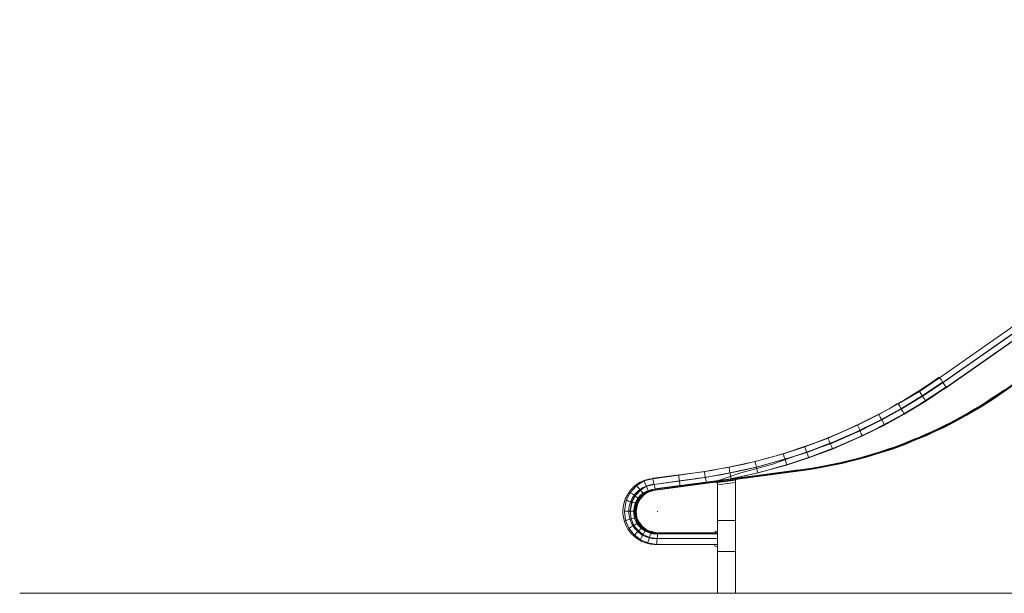
# Model space of a CAD drawing. Units: millimetres. Extents: x 3407 to 11601, y 1385 to 12221.
# Drawn here: x 3407 to 6614, y 8426 to 10295 of the extents above; entities that cross this region are included whole.
import ezdxf

# ---------------------------------------------------------------- set-up
doc = ezdxf.new("R2010")
doc.units = ezdxf.units.MM
doc.layers.add('omkreds', color=7, linetype='Continuous', lineweight=9)
doc.layers.add('rutschebaner', color=253, linetype='Continuous', lineweight=5)

msp = doc.modelspace()

# ---------------------------------------------------------------- linework, layer by layer
at = {"layer": 'omkreds', "flags": 128}
for points in [[(3407, 8426.2), (6916.1, 8426.2)], [(3407, 8426.2), (6954.4, 8426.2)]]:
    msp.add_lwpolyline(points, dxfattribs=at)
at = {"layer": 'rutschebaner', "flags": 128}
for points in [[(8069.7, 10294.5), (6402.9, 9128.5), (6337.4, 9084), (6268.2, 9043.2), (6205.1, 9008.6), (6135.9, 8974), (6040.6, 8931.9), (5964, 8903.5), (5894.7, 8880), (5802, 8855.3), (5716.7, 8836.7), (5637.6, 8823.1), (5553.5, 8810.8), (5469.4, 8799.6), (5439.7, 8792.2), (5416.2, 8776.1), (5395.2, 8753.9), (5382.8, 8729.1), (5376.7, 8693.3), (5380.4, 8663.6), (5391.5, 8638.9), (5408.8, 8616.6), (5427.4, 8601.8), (5452.1, 8590.7), (5481.8, 8585.7)], [(8069.7, 10294.5), (6402.9, 9128.5), (6337.4, 9084), (6268.2, 9043.2), (6205.1, 9008.6), (6135.9, 8974), (6040.6, 8931.9), (5964, 8903.5), (5894.7, 8880), (5802, 8855.3), (5716.7, 8836.7), (5637.6, 8823.1), (5553.5, 8810.8), (5469.4, 8799.6), (5439.7, 8792.2), (5416.2, 8776.1), (5395.2, 8753.9), (5382.8, 8729.1), (5376.7, 8693.3), (5380.4, 8663.6), (5391.5, 8638.9), (5408.8, 8616.6), (5427.4, 8601.8), (5452.1, 8590.7), (5481.8, 8585.7)], [(8069.7, 10294.5), (6402.9, 9128.5)], [(8091.9, 10262.4), (6425.2, 9097.6), (6358.4, 9051.9), (6287.9, 9009.8), (6223.6, 8974), (6151.9, 8939.3), (6054.2, 8896.1), (5976.3, 8867.6), (5904.6, 8844.1), (5810.7, 8818.2), (5724.1, 8799.6), (5643.7, 8784.8), (5558.4, 8773.7), (5476.8, 8762.5), (5455.8, 8756.4), (5441, 8747.7), (5427.4, 8732.9), (5418.7, 8716.8), (5415, 8693.3), (5417.5, 8673.5), (5424.9, 8657.4), (5436, 8642.6), (5447.1, 8633.9), (5463.2, 8626.5), (5484.2, 8622.8), (5679.6, 8622.8)], [(8091.9, 10262.4), (6425.2, 9097.6), (6358.4, 9051.9), (6287.9, 9009.8), (6223.6, 8974), (6151.9, 8939.3), (6054.2, 8896.1), (5976.3, 8867.6), (5904.6, 8844.1), (5810.7, 8818.2), (5724.1, 8799.6), (5643.7, 8784.8), (5558.4, 8773.7), (5476.8, 8762.5), (5455.8, 8756.4), (5441, 8747.7), (5427.4, 8732.9), (5418.7, 8716.8), (5415, 8693.3), (5417.5, 8673.5), (5424.9, 8657.4), (5436, 8642.6), (5447.1, 8633.9), (5463.2, 8626.5), (5484.2, 8622.8), (5679.6, 8622.8)], [(6614.4, 9085.3), (6584.7, 9065.5), (6550.1, 9042), (6521.6, 9024.7), (6490.7, 9007.4), (6433.8, 8976.4), (6386.9, 8954.2), (6344.8, 8934.4), (6294.1, 8914.6), (6242.2, 8894.8), (6196.4, 8881.2), (6139.6, 8863.9), (6092.6, 8852.8), (6038.2, 8840.4), (5952.9, 8826.8), (5896, 8819.4), (5679.6, 8792.2), (5756.3, 8818.2), (5860.1, 8846.6), (5928.1, 8871.3), (6048.1, 8913.4), (6144.5, 8955.4), (6216.2, 8992.5), (6276.8, 9025.9), (6347.3, 9067.9), (6415.3, 9112.5), (8080.8, 10278.4)], [(6614.4, 9085.3), (6584.7, 9065.5), (6550.1, 9042), (6521.6, 9024.7), (6490.7, 9007.4), (6433.8, 8976.4), (6386.9, 8954.2), (6344.8, 8934.4), (6294.1, 8914.6), (6242.2, 8894.8), (6196.4, 8881.2), (6139.6, 8863.9), (6092.6, 8852.8), (6038.2, 8840.4), (5952.9, 8826.8), (5896, 8819.4), (5679.6, 8792.2), (5679.6, 8792.2), (5756.3, 8818.2), (5860.1, 8846.6), (5928.1, 8871.3), (6048.1, 8913.4), (6144.5, 8955.4), (6216.2, 8992.5), (6276.8, 9025.9), (6347.3, 9067.9), (6415.3, 9112.5), (8080.8, 10278.4)], [(6614.4, 9085.3), (6584.7, 9065.5), (6550.1, 9042), (6521.6, 9024.7), (6490.7, 9007.4), (6433.8, 8976.4), (6386.9, 8954.2), (6344.8, 8934.4), (6294.1, 8914.6), (6242.2, 8894.8), (6196.4, 8881.2), (6139.6, 8863.9), (6092.6, 8852.8), (6038.2, 8840.4), (5952.9, 8826.8), (5896, 8819.4), (5679.6, 8792.2), (5756.3, 8818.2), (5860.1, 8846.6), (5928.1, 8871.3), (6048.1, 8913.4), (6144.5, 8955.4), (6216.2, 8992.5), (6276.8, 9025.9), (6347.3, 9067.9), (6415.3, 9112.5), (8080.8, 10278.4)], [(6614.4, 9085.3), (6584.7, 9065.5), (6550.1, 9042), (6521.6, 9024.7), (6490.7, 9007.4), (6433.8, 8976.4), (6386.9, 8954.2), (6344.8, 8934.4), (6294.1, 8914.6), (6242.2, 8894.8), (6196.4, 8881.2), (6139.6, 8863.9), (6092.6, 8852.8), (6038.2, 8840.4), (5952.9, 8826.8), (5896, 8819.4), (5679.6, 8792.2), (5679.6, 8792.2), (5756.3, 8818.2), (5860.1, 8846.6), (5928.1, 8871.3), (6048.1, 8913.4), (6144.5, 8955.4), (6216.2, 8992.5), (6276.8, 9025.9), (6347.3, 9067.9), (6415.3, 9112.5), (8080.8, 10278.4)], [(8080.8, 10278.4), (6414.1, 9112.5)], [(8127.8, 10288.3), (6417.8, 9091.4)], [(8185.9, 10186.9), (6613.1, 9086.5)], [(6407.9, 9122.3), (6414.1, 9112.5), (6407.9, 9122.3), (6404.2, 9127.3)], [(6407.9, 9122.3), (6414.1, 9112.5), (6407.9, 9122.3), (6404.2, 9127.3)], [(6414.1, 9112.5), (6419, 9105), (6423.9, 9098.9), (6425.2, 9097.6)], [(6423.9, 9098.9), (6419, 9105), (6414.1, 9112.5)], [(6414.1, 9112.5), (6419, 9105), (6423.9, 9098.9), (6425.2, 9097.6)], [(6423.9, 9098.9), (6419, 9105), (6414.1, 9112.5)], [(6338.6, 9082.8), (6342.3, 9076.6), (6347.3, 9067.9), (6342.3, 9076.6), (6338.6, 9082.8), (6337.4, 9084)], [(6338.6, 9082.8), (6342.3, 9076.6), (6347.3, 9067.9), (6342.3, 9076.6), (6338.6, 9082.8), (6337.4, 9084)], [(6347.3, 9067.9), (6353.5, 9059.3), (6357.2, 9053.1)], [(6353.5, 9059.3), (6347.3, 9067.9)], [(6347.3, 9067.9), (6353.5, 9059.3), (6357.2, 9053.1)], [(6353.5, 9059.3), (6347.3, 9067.9)], [(6273.1, 9035.8), (6278, 9025.9), (6273.1, 9035.8), (6269.4, 9042)], [(6273.1, 9035.8), (6278, 9025.9), (6273.1, 9035.8), (6269.4, 9042)], [(6278, 9025.9), (6283, 9018.5), (6286.7, 9012.3), (6287.9, 9009.8)], [(6286.7, 9012.3), (6283, 9018.5), (6278, 9025.9)], [(6278, 9025.9), (6283, 9018.5), (6286.7, 9012.3), (6287.9, 9009.8)], [(6286.7, 9012.3), (6283, 9018.5), (6278, 9025.9)], [(6206.3, 9006.1), (6210, 8999.9), (6215, 8991.3), (6210, 8999.9), (6206.3, 9006.1), (6205.1, 9008.6)], [(6206.3, 9006.1), (6210, 8999.9), (6215, 8991.3), (6210, 8999.9), (6206.3, 9006.1), (6205.1, 9008.6)], [(6215, 8991.3), (6219.9, 8981.4), (6222.4, 8975.2)], [(6219.9, 8981.4), (6215, 8991.3)], [(6215, 8991.3), (6219.9, 8981.4), (6222.4, 8975.2)], [(6219.9, 8981.4), (6215, 8991.3)], [(6137.1, 8971.5), (6139.6, 8965.3), (6144.5, 8956.7), (6139.6, 8965.3), (6137.1, 8971.5), (6135.9, 8974)], [(6137.1, 8971.5), (6139.6, 8965.3), (6144.5, 8956.7), (6139.6, 8965.3), (6137.1, 8971.5), (6135.9, 8974)], [(6144.5, 8956.7), (6148.2, 8945.5), (6151.9, 8939.3)], [(6148.2, 8945.5), (6144.5, 8956.7)], [(6144.5, 8956.7), (6148.2, 8945.5), (6151.9, 8939.3)], [(6148.2, 8945.5), (6144.5, 8956.7)], [(6040.6, 8929.5), (6043.1, 8923.3), (6046.8, 8914.6), (6043.1, 8923.3), (6040.6, 8929.5), (6040.6, 8931.9)], [(6040.6, 8929.5), (6043.1, 8923.3), (6046.8, 8914.6), (6043.1, 8923.3), (6040.6, 8929.5), (6040.6, 8931.9)], [(5966.5, 8896.1), (5970.2, 8884.9), (5966.5, 8896.1), (5964, 8902.3)], [(5966.5, 8896.1), (5970.2, 8884.9), (5966.5, 8896.1), (5964, 8902.3)], [(5970.2, 8884.9), (5973.9, 8876.3), (5976.3, 8870.1), (5976.3, 8867.6)], [(5976.3, 8870.1), (5973.9, 8876.3), (5970.2, 8884.9)], [(5970.2, 8884.9), (5973.9, 8876.3), (5976.3, 8870.1), (5976.3, 8867.6)], [(5976.3, 8870.1), (5973.9, 8876.3), (5970.2, 8884.9)], [(6046.8, 8914.6), (6051.8, 8903.5), (6054.2, 8897.3)], [(6051.8, 8903.5), (6046.8, 8914.6)], [(6046.8, 8914.6), (6051.8, 8903.5), (6054.2, 8897.3)], [(6051.8, 8903.5), (6046.8, 8914.6)], [(5802, 8852.8), (5804.5, 8845.4), (5807, 8836.7), (5804.5, 8845.4), (5802, 8852.8), (5802, 8855.3)], [(5802, 8852.8), (5804.5, 8845.4), (5807, 8836.7), (5804.5, 8845.4), (5802, 8852.8), (5802, 8855.3)], [(5896, 8872.6), (5899.7, 8862.7), (5896, 8872.6), (5894.7, 8880)], [(5896, 8872.6), (5899.7, 8862.7), (5896, 8872.6), (5894.7, 8880)], [(5899.7, 8862.7), (5903.4, 8851.6), (5904.6, 8845.4)], [(5903.4, 8851.6), (5899.7, 8862.7)], [(5899.7, 8862.7), (5903.4, 8851.6), (5904.6, 8845.4)], [(5903.4, 8851.6), (5899.7, 8862.7)], [(5474.3, 8766.2), (5950.4, 8828.1)], [(5475.6, 8762.5), (5950.4, 8825.6)], [(5638.8, 8814.5), (5640, 8803.3), (5638.8, 8814.5), (5637.6, 8821.9)], [(5638.8, 8814.5), (5640, 8803.3), (5638.8, 8814.5), (5637.6, 8821.9)], [(5717.9, 8834.2), (5719.2, 8826.8), (5720.4, 8818.2), (5719.2, 8826.8), (5717.9, 8834.2), (5716.7, 8836.7)], [(5717.9, 8834.2), (5719.2, 8826.8), (5720.4, 8818.2), (5719.2, 8826.8), (5717.9, 8834.2), (5716.7, 8836.7)], [(5807, 8836.7), (5809.4, 8825.6), (5810.7, 8819.4)], [(5809.4, 8825.6), (5807, 8836.7)], [(5807, 8836.7), (5809.4, 8825.6), (5810.7, 8819.4)], [(5809.4, 8825.6), (5807, 8836.7)], [(5443.4, 8784.8), (5448.4, 8774.9), (5443.4, 8784.8), (5441, 8791)], [(5443.4, 8784.8), (5448.4, 8774.9), (5443.4, 8784.8), (5441, 8791)], [(5470.6, 8792.2), (5473.1, 8781.1), (5470.6, 8792.2), (5469.4, 8799.6)], [(5470.6, 8792.2), (5473.1, 8781.1), (5470.6, 8792.2), (5469.4, 8799.6)], [(5470.6, 8800.9), (5606.6, 8818.2)], [(5473.1, 8781.1), (5609.1, 8799.6)], [(5553.5, 8803.3), (5555.9, 8792.2), (5553.5, 8803.3), (5553.5, 8810.8)], [(5553.5, 8803.3), (5555.9, 8792.2), (5553.5, 8803.3), (5553.5, 8810.8)], [(5555.9, 8792.2), (5557.2, 8781.1), (5557.2, 8774.9)], [(5557.2, 8781.1), (5555.9, 8792.2)], [(5555.9, 8792.2), (5557.2, 8781.1), (5557.2, 8774.9)], [(5557.2, 8781.1), (5555.9, 8792.2)], [(5640, 8803.3), (5642.5, 8792.2), (5643.7, 8786)], [(5642.5, 8792.2), (5640, 8803.3)], [(5640, 8803.3), (5642.5, 8792.2), (5643.7, 8786)], [(5642.5, 8792.2), (5640, 8803.3)], [(5679.6, 8625.3), (5679.6, 8789.7)], [(5679.6, 8779.8), (5738.9, 8787.3)], [(5720.4, 8818.2), (5722.9, 8807), (5724.1, 8799.6)], [(5722.9, 8807), (5720.4, 8818.2)], [(5720.4, 8818.2), (5722.9, 8807), (5724.1, 8799.6)], [(5722.9, 8807), (5720.4, 8818.2)], [(5738.9, 8625.3), (5738.9, 8797.2)], [(5421.2, 8771.2), (5428.6, 8762.5), (5421.2, 8771.2), (5416.2, 8776.1)], [(5421.2, 8771.2), (5428.6, 8762.5), (5421.2, 8771.2), (5416.2, 8776.1)], [(5428.6, 8762.5), (5434.8, 8755.1), (5438.5, 8748.9), (5441, 8747.7)], [(5438.5, 8748.9), (5434.8, 8755.1), (5428.6, 8762.5)], [(5428.6, 8762.5), (5434.8, 8755.1), (5438.5, 8748.9), (5441, 8747.7)], [(5438.5, 8748.9), (5434.8, 8755.1), (5428.6, 8762.5)], [(5448.4, 8774.9), (5452.1, 8765), (5454.6, 8758.8), (5455.8, 8756.4)], [(5454.6, 8758.8), (5452.1, 8765), (5448.4, 8774.9)], [(5448.4, 8774.9), (5452.1, 8765), (5454.6, 8758.8), (5455.8, 8756.4)], [(5454.6, 8758.8), (5452.1, 8765), (5448.4, 8774.9)], [(5473.1, 8781.1), (5475.6, 8772.4), (5476.8, 8765), (5476.8, 8762.5)], [(5476.8, 8765), (5475.6, 8772.4), (5473.1, 8781.1)], [(5473.1, 8781.1), (5475.6, 8772.4), (5476.8, 8765), (5476.8, 8762.5)], [(5476.8, 8765), (5475.6, 8772.4), (5473.1, 8781.1)], [(5390.3, 8726.7), (5401.4, 8723), (5390.3, 8726.7), (5384.1, 8729.1)], [(5390.3, 8726.7), (5401.4, 8723), (5390.3, 8726.7), (5384.1, 8729.1)], [(5397.7, 8752.6), (5403.9, 8748.9), (5411.3, 8744), (5403.9, 8748.9), (5397.7, 8752.6), (5395.2, 8753.9)], [(5397.7, 8752.6), (5403.9, 8748.9), (5411.3, 8744), (5403.9, 8748.9), (5397.7, 8752.6), (5395.2, 8753.9)], [(5401.4, 8723), (5410, 8720.5), (5416.2, 8718), (5418.7, 8716.8)], [(5416.2, 8718), (5410, 8720.5), (5401.4, 8723)], [(5401.4, 8723), (5410, 8720.5), (5416.2, 8718), (5418.7, 8716.8)], [(5416.2, 8718), (5410, 8720.5), (5401.4, 8723)], [(5411.3, 8744), (5419.9, 8736.6), (5426.1, 8732.9)], [(5419.9, 8736.6), (5411.3, 8744)], [(5411.3, 8744), (5419.9, 8736.6), (5426.1, 8732.9)], [(5419.9, 8736.6), (5411.3, 8744)], [(5379.1, 8693.3), (5386.6, 8693.3), (5395.2, 8693.3), (5386.6, 8693.3), (5379.1, 8693.3), (5376.7, 8693.3)], [(5379.1, 8693.3), (5386.6, 8693.3), (5395.2, 8693.3), (5386.6, 8693.3), (5379.1, 8693.3), (5376.7, 8693.3)], [(5395.2, 8693.3), (5407.6, 8693.3), (5413.8, 8693.3)], [(5407.6, 8693.3), (5395.2, 8693.3)], [(5395.2, 8693.3), (5407.6, 8693.3), (5413.8, 8693.3)], [(5407.6, 8693.3), (5395.2, 8693.3)], [(5484.2, 8693.3), (5484.2, 8692.1)], [(5382.8, 8663.6), (5390.3, 8666.1), (5398.9, 8668.6), (5390.3, 8666.1), (5382.8, 8663.6), (5380.4, 8663.6)], [(5382.8, 8663.6), (5390.3, 8666.1), (5398.9, 8668.6), (5390.3, 8666.1), (5382.8, 8663.6), (5380.4, 8663.6)], [(5398.9, 8668.6), (5410, 8672.3), (5416.2, 8673.5)], [(5398.9, 8668.6), (5410, 8672.3), (5416.2, 8673.5)], [(5410, 8672.3), (5398.9, 8668.6)], [(5410, 8672.3), (5398.9, 8668.6)], [(5738.9, 8663.6), (5679.6, 8663.6)], [(5398.9, 8642.6), (5407.6, 8647.5), (5398.9, 8642.6), (5392.7, 8638.9)], [(5398.9, 8642.6), (5407.6, 8647.5), (5398.9, 8642.6), (5392.7, 8638.9)], [(5407.6, 8647.5), (5416.2, 8652.5), (5422.4, 8656.2), (5424.9, 8657.4)], [(5407.6, 8647.5), (5416.2, 8652.5), (5422.4, 8656.2), (5424.9, 8657.4)], [(5422.4, 8656.2), (5416.2, 8652.5), (5407.6, 8647.5)], [(5422.4, 8656.2), (5416.2, 8652.5), (5407.6, 8647.5)], [(5411.3, 8617.9), (5416.2, 8622.8), (5422.4, 8630.2), (5416.2, 8622.8), (5411.3, 8617.9), (5408.8, 8616.6)], [(5411.3, 8617.9), (5416.2, 8622.8), (5422.4, 8630.2), (5416.2, 8622.8), (5411.3, 8617.9), (5408.8, 8616.6)], [(5422.4, 8630.2), (5431.1, 8637.7), (5434.8, 8642.6)], [(5422.4, 8630.2), (5431.1, 8637.7), (5434.8, 8642.6)], [(5431.1, 8637.7), (5422.4, 8630.2)], [(5431.1, 8637.7), (5422.4, 8630.2)], [(5437.2, 8617.9), (5442.2, 8626.5), (5445.9, 8631.5), (5447.1, 8633.9)], [(5437.2, 8617.9), (5442.2, 8626.5), (5445.9, 8631.5), (5447.1, 8633.9)], [(5445.9, 8631.5), (5442.2, 8626.5), (5437.2, 8617.9)], [(5445.9, 8631.5), (5442.2, 8626.5), (5437.2, 8617.9)], [(5738.9, 8553.6), (5738.9, 8653.7)], [(5432.3, 8608), (5437.2, 8617.9), (5432.3, 8608), (5428.6, 8601.8)], [(5432.3, 8608), (5437.2, 8617.9), (5432.3, 8608), (5428.6, 8601.8)], [(5454.6, 8598.1), (5458.3, 8608), (5454.6, 8598.1), (5452.1, 8590.7)], [(5454.6, 8598.1), (5458.3, 8608), (5454.6, 8598.1), (5452.1, 8590.7)], [(5458.3, 8608), (5460.7, 8617.9), (5463.2, 8624.1), (5463.2, 8626.5)], [(5458.3, 8608), (5460.7, 8617.9), (5463.2, 8624.1), (5463.2, 8626.5)], [(5463.2, 8624.1), (5460.7, 8617.9), (5458.3, 8608)], [(5463.2, 8624.1), (5460.7, 8617.9), (5458.3, 8608)], [(5465.7, 8624.1), (5464.4, 8622.8), (5465.7, 8622.8)], [(5465.7, 8621.6), (5466.9, 8622.8)], [(5481.8, 8588.2), (5481.8, 8594.4), (5483, 8604.3), (5481.8, 8594.4), (5481.8, 8588.2), (5481.8, 8585.7), (5679.6, 8585.7)], [(5481.8, 8588.2), (5481.8, 8594.4), (5483, 8604.3), (5481.8, 8594.4), (5481.8, 8588.2), (5481.8, 8585.7), (5679.6, 8585.7)], [(5484.2, 8615.4), (5483, 8604.3), (5484.2, 8615.4), (5484.2, 8622.8)], [(5484.2, 8615.4), (5483, 8604.3), (5484.2, 8615.4), (5484.2, 8622.8)], [(5484.2, 8622.8), (5513.9, 8622.8)], [(5484.2, 8620.3), (5513.9, 8620.3)], [(5484.2, 8604.3), (5679.6, 8604.3)], [(5513.9, 8622.8), (5679.6, 8622.8)], [(5513.9, 8620.3), (5679.6, 8620.3)], [(5484.2, 8585.7), (5679.6, 8585.7)], [(5679.6, 8562.2), (5738.9, 8562.2)]]:
    msp.add_lwpolyline(points, dxfattribs=at)
at = {"layer": 'rutschebaner'}
for points in [[(8080.8, 10278.4), (6414.1, 9112.5), (6347.3, 9067.9), (6278, 9025.9), (6213.7, 8991.3), (6143.3, 8956.7), (6046.8, 8914.6), (5970.2, 8884.9), (5899.7, 8862.7), (5805.7, 8836.7), (5720.4, 8818.2), (5640, 8803.3), (5554.7, 8792.2), (5473.1, 8781.1), (5448.4, 8774.9), (5427.4, 8762.5), (5411.3, 8744), (5400.2, 8723), (5395.2, 8693.3), (5398.9, 8668.6), (5407.6, 8647.5), (5422.4, 8630.2), (5437.2, 8617.9), (5457, 8608), (5483, 8604.3), (5679.6, 8604.3)], [(5698.1, 8794.7), (5737.7, 8802.1), (5811.9, 8818.2)]]:
    msp.add_lwpolyline(points, dxfattribs=at)
at = {"layer": 'rutschebaner', "flags": 128}
for points in [[(6414.1, 9112.5), (8080.8, 10278.4)], [(6414.1, 9112.5), (8080.8, 10278.4)], [(6347.3, 9067.9), (6414.1, 9112.5)], [(6347.3, 9067.9), (6414.1, 9112.5)], [(6278, 9025.9), (6347.3, 9067.9)], [(6278, 9025.9), (6347.3, 9067.9)], [(6215, 8991.3), (6278, 9025.9)], [(6215, 8991.3), (6278, 9025.9)], [(6144.5, 8956.7), (6215, 8991.3)], [(6144.5, 8956.7), (6215, 8991.3)], [(6046.8, 8914.6), (6144.5, 8956.7)], [(6046.8, 8914.6), (6144.5, 8956.7)], [(5899.7, 8862.7), (5970.2, 8884.9)], [(5899.7, 8862.7), (5970.2, 8884.9)], [(5970.2, 8884.9), (6046.8, 8914.6)], [(5970.2, 8884.9), (6046.8, 8914.6)], [(5807, 8836.7), (5899.7, 8862.7)], [(5807, 8836.7), (5899.7, 8862.7)], [(5720.4, 8818.2), (5807, 8836.7)], [(5720.4, 8818.2), (5807, 8836.7)], [(5475.6, 8624.1), (5455.8, 8629), (5439.7, 8638.9), (5424.9, 8656.2), (5417.5, 8673.5), (5415, 8693.3), (5417.5, 8713.1), (5424.9, 8729.1), (5433.5, 8741.5), (5445.9, 8751.4), (5463.2, 8760.1), (5470.6, 8761.3), (5679.6, 8789.7), (5679.6, 8622.8)], [(5679.6, 8622.8), (5475.6, 8624.1), (5455.8, 8629), (5439.7, 8638.9), (5424.9, 8656.2), (5417.5, 8673.5), (5415, 8693.3), (5417.5, 8713.1), (5424.9, 8729.1), (5433.5, 8741.5), (5445.9, 8751.4), (5463.2, 8760.1), (5470.6, 8761.3), (5679.6, 8789.7), (5679.6, 8622.8)], [(5475.6, 8624.1), (5455.8, 8629), (5439.7, 8638.9), (5424.9, 8656.2), (5417.5, 8673.5), (5415, 8693.3), (5417.5, 8713.1), (5424.9, 8729.1), (5433.5, 8741.5), (5445.9, 8751.4), (5463.2, 8760.1), (5470.6, 8761.3), (5679.6, 8789.7), (5679.6, 8622.8)], [(5679.6, 8622.8), (5475.6, 8624.1), (5455.8, 8629), (5439.7, 8638.9), (5424.9, 8656.2), (5417.5, 8673.5), (5415, 8693.3), (5417.5, 8713.1), (5424.9, 8729.1), (5433.5, 8741.5), (5445.9, 8751.4), (5463.2, 8760.1), (5470.6, 8761.3), (5679.6, 8789.7), (5679.6, 8622.8)], [(5678.4, 8789.7), (5464.4, 8761.3), (5678.4, 8789.7)], [(5473.1, 8781.1), (5555.9, 8792.2)], [(5473.1, 8781.1), (5555.9, 8792.2)], [(5555.9, 8792.2), (5640, 8803.3)], [(5555.9, 8792.2), (5640, 8803.3)], [(5558.4, 8776.1), (5678.4, 8792.2), (5558.4, 8776.1)], [(5640, 8803.3), (5720.4, 8818.2)], [(5640, 8803.3), (5720.4, 8818.2)], [(5678.4, 8792.2), (5678.4, 8789.7), (5678.4, 8792.2)], [(5679.6, 8787.3), (5738.9, 8794.7), (5679.6, 8787.3)], [(5679.6, 8787.3), (5738.9, 8794.7)], [(5679.6, 8426.2), (5679.6, 8787.3), (5679.6, 8426.2)], [(5679.6, 8426.2), (5679.6, 8787.3)], [(5738.9, 8794.7), (5738.9, 8426.2), (5738.9, 8794.7)], [(5738.9, 8794.7), (5738.9, 8426.2)], [(5411.3, 8744), (5428.6, 8762.5)], [(5411.3, 8744), (5428.6, 8762.5)], [(5428.6, 8762.5), (5448.4, 8774.9)], [(5428.6, 8762.5), (5448.4, 8774.9)], [(5437.2, 8750.2), (5454.6, 8760.1), (5437.2, 8750.2)], [(5464.4, 8761.3), (5439.7, 8747.7), (5464.4, 8761.3)], [(5448.4, 8774.9), (5473.1, 8781.1)], [(5448.4, 8774.9), (5473.1, 8781.1)], [(5454.6, 8760.1), (5464.4, 8763.8), (5454.6, 8760.1)], [(5464.4, 8763.8), (5476.8, 8765), (5464.4, 8763.8)], [(5476.8, 8765), (5558.4, 8776.1), (5476.8, 8765)], [(5395.2, 8693.3), (5401.4, 8723)], [(5395.2, 8693.3), (5401.4, 8723)], [(5401.4, 8723), (5411.3, 8744)], [(5401.4, 8723), (5411.3, 8744)], [(5416.2, 8719.3), (5423.6, 8734.1), (5416.2, 8719.3)], [(5427.4, 8732.9), (5418.7, 8718), (5427.4, 8732.9)], [(5423.6, 8734.1), (5437.2, 8750.2), (5423.6, 8734.1)], [(5439.7, 8747.7), (5427.4, 8732.9), (5439.7, 8747.7)], [(5398.9, 8668.6), (5395.2, 8693.3)], [(5398.9, 8668.6), (5395.2, 8693.3)], [(5411.3, 8692.1), (5416.2, 8719.3), (5411.3, 8692.1)], [(5413.8, 8672.3), (5411.3, 8692.1), (5413.8, 8672.3)], [(5418.7, 8718), (5415, 8693.3), (5418.7, 8718)], [(5415, 8693.3), (5417.5, 8673.5), (5415, 8693.3)], [(5407.6, 8647.5), (5398.9, 8668.6)], [(5407.6, 8647.5), (5398.9, 8668.6)], [(5421.2, 8656.2), (5413.8, 8672.3), (5421.2, 8656.2)], [(5417.5, 8673.5), (5424.9, 8657.4), (5417.5, 8673.5)], [(5422.4, 8630.2), (5407.6, 8647.5)], [(5422.4, 8630.2), (5407.6, 8647.5)], [(5433.5, 8641.4), (5421.2, 8656.2), (5433.5, 8641.4)], [(5437.2, 8617.9), (5422.4, 8630.2)], [(5437.2, 8617.9), (5422.4, 8630.2)], [(5424.9, 8657.4), (5436, 8643.8), (5424.9, 8657.4)], [(5445.9, 8631.5), (5433.5, 8641.4), (5445.9, 8631.5)], [(5436, 8643.8), (5447.1, 8633.9), (5436, 8643.8)], [(5462, 8624.1), (5445.9, 8631.5), (5462, 8624.1)], [(5447.1, 8633.9), (5463.2, 8626.5), (5447.1, 8633.9)], [(5458.3, 8608), (5437.2, 8617.9)], [(5458.3, 8608), (5437.2, 8617.9)], [(5483, 8604.3), (5458.3, 8608)], [(5483, 8604.3), (5458.3, 8608)], [(5474.3, 8620.3), (5462, 8624.1), (5474.3, 8620.3)], [(5463.2, 8626.5), (5485.5, 8622.8), (5463.2, 8626.5)], [(5484.2, 8620.3), (5474.3, 8620.3), (5484.2, 8620.3)], [(5679.6, 8604.3), (5483, 8604.3)], [(5679.6, 8604.3), (5483, 8604.3)], [(5679.6, 8620.3), (5484.2, 8620.3), (5679.6, 8620.3)], [(5485.5, 8622.8), (5679.6, 8622.8), (5485.5, 8622.8)], [(5679.6, 8604.3), (5679.6, 8594.4), (5679.6, 8587), (5679.6, 8585.7), (5679.6, 8589.4), (5679.6, 8599.3), (5679.6, 8609.2), (5679.6, 8619.1), (5679.6, 8622.8), (5679.6, 8621.6), (5679.6, 8614.2), (5679.6, 8604.3)], [(5679.6, 8604.3), (5679.6, 8594.4), (5679.6, 8587), (5679.6, 8585.7), (5679.6, 8589.4), (5679.6, 8599.3), (5679.6, 8609.2), (5679.6, 8619.1), (5679.6, 8622.8), (5679.6, 8621.6), (5679.6, 8614.2), (5679.6, 8604.3)], [(5679.6, 8622.8), (5679.6, 8620.3), (5679.6, 8622.8)], [(5738.9, 8426.2), (5679.6, 8426.2), (5738.9, 8426.2)], [(5738.9, 8426.2), (5679.6, 8426.2)]]:
    msp.add_lwpolyline(points, close=True, dxfattribs=at)
at = {"layer": 'rutschebaner', "lineweight": 5, "flags": 128}
for points in [[(8200.7, 10193.1), (6581, 9060.5), (6538.9, 9033.3), (6489.5, 9004.9), (6462.3, 8990), (6417.8, 8966.6), (6388.1, 8953), (6362.1, 8940.6), (6322.6, 8924.5), (6292.9, 8912.1), (6249.6, 8896.1), (6210, 8883.7), (6165.5, 8870.1), (6085.2, 8849.1), (6027, 8838), (5981.3, 8829.3), (5896, 8818.2), (5679.6, 8789.7), (5678.4, 8792.2), (5935.5, 8826.8), (5970.2, 8830.5), (5994.9, 8834.2), (6040.6, 8842.9), (6085.2, 8852.8), (6130.9, 8863.9), (6179.1, 8877.5), (6229.8, 8892.4), (6283, 8912.1), (6328.7, 8929.5), (6383.1, 8954.2), (6433.8, 8977.7), (6503.1, 9016), (6582.2, 9065.5), (6644, 9107.5)], [(8200.7, 10193.1), (6581, 9060.5), (6538.9, 9033.3), (6489.5, 9004.9), (6462.3, 8990), (6417.8, 8966.6), (6388.1, 8953), (6362.1, 8940.6), (6322.6, 8924.5), (6292.9, 8912.1), (6249.6, 8896.1), (6210, 8883.7), (6165.5, 8870.1), (6085.2, 8849.1), (6027, 8838), (5981.3, 8829.3), (5896, 8818.2), (5679.6, 8789.7), (5679.6, 8789.7), (5678.4, 8792.2), (5935.5, 8826.8), (5970.2, 8830.5), (5994.9, 8834.2), (6040.6, 8842.9), (6085.2, 8852.8), (6130.9, 8863.9), (6179.1, 8877.5), (6229.8, 8892.4), (6283, 8912.1), (6328.7, 8929.5), (6383.1, 8954.2), (6433.8, 8977.7), (6503.1, 9016), (6582.2, 9065.5), (6644, 9107.5)]]:
    msp.add_lwpolyline(points, dxfattribs=at)
at = {"layer": 'rutschebaner'}
msp.add_lwpolyline([(5678.4, 8792.2), (5642.5, 8787.3), (5558.4, 8776.1), (5476.8, 8765), (5464.4, 8763.8), (5454.6, 8760.1), (5437.2, 8750.2), (5423.6, 8734.1), (5416.2, 8719.3), (5411.3, 8692.1), (5413.8, 8672.3), (5421.2, 8656.2), (5433.5, 8641.4), (5445.9, 8631.5), (5462, 8624.1), (5473.1, 8620.3), (5484.2, 8620.3), (5679.6, 8620.3), (5679.6, 8622.8), (5484.2, 8622.8), (5463.2, 8626.5), (5447.1, 8633.9), (5436, 8643.8), (5424.9, 8657.4), (5417.5, 8673.5), (5415, 8693.3), (5418.7, 8718), (5426.1, 8732.9), (5439.7, 8747.7), (5455.8, 8756.4), (5476.8, 8762.5), (5678.4, 8792.2)], close=True, dxfattribs=at)
msp.add_circle((5465.1, 8624.4), 4, dxfattribs=at)
for centre, radius, start, end in [((5366.5, 10602.4), 1800, 277.6667, 305.1157), ((5366.5, 10602.4), 1819, 277.666, 305.1112), ((5366.5, 10602.4), 1838, 277.6652, 305.1289), ((5750.2, 10312), 1497, 277.6812, 305.1492), ((5750.2, 10312), 1500, 277.6686, 305.1334), ((5479.6, 8692.8), 108, 96.1116, 272.4802), ((5672.6, 8790.3), 4.74, 294.6657, 328.7664), ((5732.7, 8800.4), 7.64, 311.9567, 349.7886), ((5479.6, 8692.8), 89, 95.7988, 272.9986), ((5479.6, 8692.8), 73, 93.1312, 258.7674), ((5479.6, 8692.8), 70, 93.2975, 258.3673), ((5676.4, 8621.2), 7.19, 67.7204, 136.7323), ((5462, 8624.4), 3.04, 330.5683, 352.7664), ((5479.6, 8692.8), 73, 258.7674, 273.6618), ((5479.6, 8692.8), 70, 258.3673, 273.7908), ((5676.4, 8586.4), 7.19, 200.975, 295.0713)]:
    msp.add_arc(centre, radius, start, end, dxfattribs=at)

doc.saveas('drawing.dxf')
